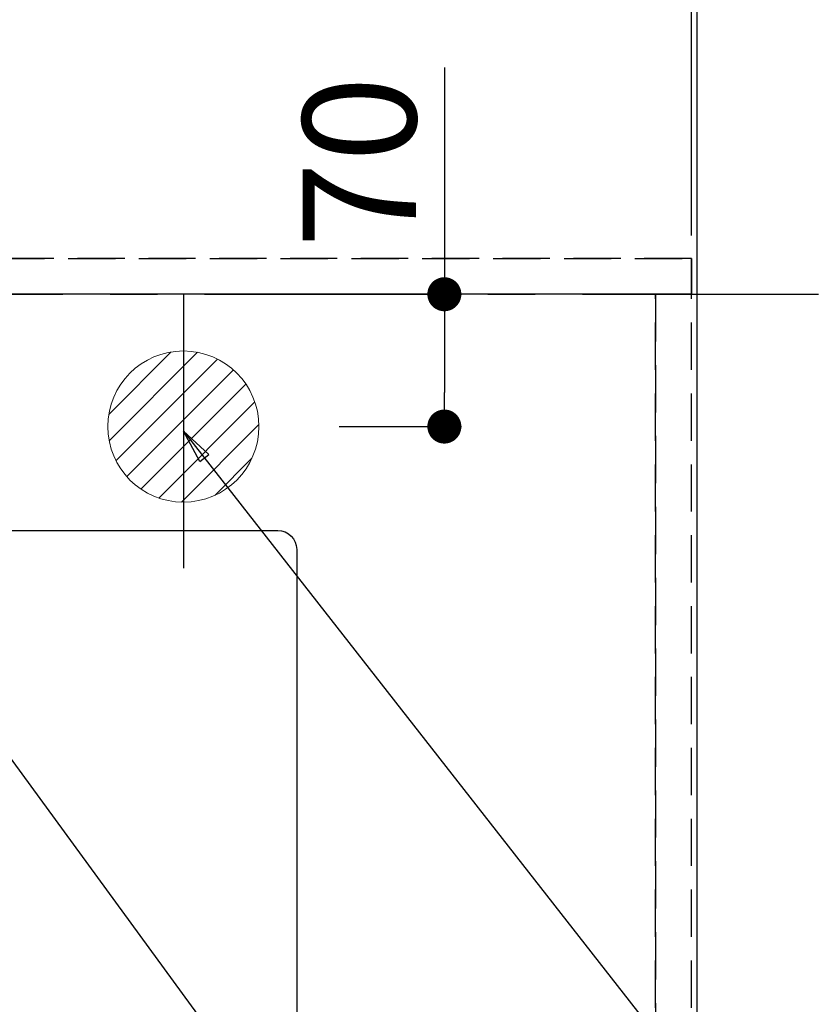
# Model space of a CAD drawing. Extents: x 55896 to 82369, y -33073 to -24203.
# Drawn here: x 73755 to 74177, y -26426 to -25905 of the extents above; entities that cross this region are included whole.
import ezdxf

# ---------------------------------------------------------------- set-up
doc = ezdxf.new("R2010")
doc.units = 0
doc.header["$LTSCALE"] = 50
doc.header["$MEASUREMENT"] = 0
for name, pattern in [('CENTER', [2, 1.25, -0.25, 0.25, -0.25]), ('DASHED', [0.75, 0.5, -0.25]), ('HIDDEN', [0.375, 0.25, -0.125])]:
    doc.linetypes.add(name, pattern=pattern)
doc.layers.get('0').update_dxf_attribs({"linetype": 'CONTINUOUS'})
doc.layers.get('DEFPOINTS').update_dxf_attribs({"color": 146, "linetype": 'CONTINUOUS'})
for name, color, linetype in [('111-壁仕上', 3, 'CONTINUOUS'), ('121-キャビネット（中）', 253, 'HIDDEN'), ('126-甲板', 2, 'CONTINUOUS'), ('160-文字', 254, 'CONTINUOUS'), ('166-寸法B', 11, 'CONTINUOUS')]:
    doc.layers.add(name, color=color, linetype=linetype)
doc.styles.add('KH001', font='txt')
doc.dimstyles.new('KH1xx015', dxfattribs={"dimscale": 10, "dimtxt": 3.8, "dimasz": 0.8, "dimexe": 0.3, "dimexo": 1.2, "dimgap": 0.5, "dimtad": 3, "dimdec": 1, "dimdsep": 46, "dimlunit": 6, "dimtxsty": 'KH001', "dimblk": 'DOT', "dimcen": 1, "dimdle": 1, "dimclrd": 256, "dimclre": 256, "dimclrt": 256, "dimadec": 0, "dimazin": 0, "dimtfac": 1, "dimtdec": 1, "dimtix": 1, "dimtmove": 2, "dimatfit": 3, "dimldrblk": 'CLOSEDBLANK', "dimfxl": 1, "dimtolj": 1, "dimtzin": 0, "dimlwd": -1, "dimlwe": -1, "dimarcsym": 0})
doc.dimstyles.new('KH1xx030', dxfattribs={"dimscale": 30, "dimtxt": 2, "dimasz": 0.6, "dimexe": 0.3, "dimexo": 1.2, "dimgap": 0.5, "dimtad": 3, "dimdec": 1, "dimdsep": 46, "dimlunit": 6, "dimtxsty": 'KH001', "dimblk": 'DOT', "dimcen": 1, "dimdle": 1, "dimclrd": 256, "dimclre": 256, "dimclrt": 256, "dimadec": 0, "dimazin": 0, "dimtfac": 1, "dimtdec": 1, "dimtix": 1, "dimtmove": 2, "dimatfit": 3, "dimldrblk": 'CLOSEDBLANK', "dimfxl": 1, "dimtolj": 1, "dimtzin": 0, "dimlwd": -1, "dimlwe": -1, "dimarcsym": 0})

# ---------------------------------------------------------------- blocks, each defined once
blk = doc.blocks.new('排水')
at = {"layer": '160-文字', "linetype": 'Continuous', "lineweight": 20}
h = blk.add_hatch(dxfattribs=at)
h.set_pattern_fill('ANSI31', color=4, scale=80, style=0)
h.set_pattern_definition([(45, (-328326.697, -8772.747), (-7.0710678, 7.0710678), [])])
edge = h.paths.add_edge_path()
edge.add_arc((0, 0), 40, 0, 360)
at = {"layer": '160-文字', "color": 4, "linetype": 'Continuous', "lineweight": 20}
blk.add_circle((0, 0), 40, dxfattribs=at)
blk = doc.blocks.new('_Dot')
at = {"color": 0, "linetype": 'ByBlock', "lineweight": -2}
blk.add_line((-0.5, 0), (-1, 0), dxfattribs=at)
at = {"color": 0, "linetype": 'ByBlock', "const_width": 0.5}
blk.add_lwpolyline([(-0.25, 0, 1), (0.25, 0, 1)], format="xyb", close=True, dxfattribs=at)
blk = doc.blocks.new('*D161')
at = {"layer": '166-寸法B', "transparency": 16777216}
for p, q in [((74149.75, -25900.06), (74512.94, -25900.06)), ((74503.94, -25918.06), (74503.94, -26682.06)), ((74149.75, -26700.06), (74512.94, -26700.06))]:
    blk.add_line(p, q, dxfattribs=at)
at = {"layer": 'DEFPOINTS', "color": 0, "transparency": 16777216}
for p in [(74113.75, -25900.06), (74113.75, -26700.06), (74503.94, -26700.06)]:
    blk.add_point(p, dxfattribs=at)
at = {"layer": '166-寸法B', "transparency": 16777216, "xscale": 18, "yscale": 18, "zscale": 18}
for p, rotation in [((74503.94, -25900.06), 90), ((74503.94, -26700.06), 270)]:
    blk.add_blockref('_Dot', p, dxfattribs=dict(at, rotation=rotation))
at = {"layer": '166-寸法B', "transparency": 16777216, "insert": (74458.94, -26300.06), "char_height": 60, "attachment_point": 5, "rotation": 90, "style": 'KH001'}
blk.add_mtext('\\A1;800', dxfattribs=at)
blk = doc.blocks.new('_ClosedBlank')
at = {"color": 0, "linetype": 'ByBlock', "lineweight": -2}
for p, q in [((-1, 0.167), (0, 0)), ((-1, 0.167), (-1, -0.167)), ((0, 0), (-1, -0.167))]:
    blk.add_line(p, q, dxfattribs=at)
blk = doc.blocks.new('*D172')
at = {"layer": '166-寸法B', "transparency": 16777216}
for p, q in [((73979.91, -25930.09), (73979.91, -26050.06)), ((73983.34, -26050.06), (73988.91, -26050.06)), ((73979.91, -26068.06), (73979.91, -26102.06)), ((73924.18, -26120.06), (73988.91, -26120.06))]:
    blk.add_line(p, q, dxfattribs=at)
at = {"layer": 'DEFPOINTS', "color": 0, "transparency": 16777216}
for p in [(73947.34, -26050.06), (73888.18, -26120.06), (73979.91, -26120.06)]:
    blk.add_point(p, dxfattribs=at)
at = {"layer": '166-寸法B', "transparency": 16777216, "xscale": 18, "yscale": 18, "zscale": 18}
for p, rotation in [((73979.91, -26050.06), 90), ((73979.91, -26120.06), 270)]:
    blk.add_blockref('_Dot', p, dxfattribs=dict(at, rotation=rotation))
at = {"layer": '166-寸法B', "transparency": 16777216, "insert": (73934.91, -25980.11), "char_height": 60, "attachment_point": 5, "rotation": 90, "style": 'KH001'}
blk.add_mtext('\\A1;70', dxfattribs=at)
blk = doc.blocks.new('*D192')
at = {"layer": 'DEFPOINTS', "transparency": 16777216}
for p, q in [((72427.75, -26019.06), (72427.75, -25683.67)), ((72435.75, -25686.67), (74102.75, -25686.67)), ((74110.75, -26019.06), (74110.75, -25683.67))]:
    blk.add_line(p, q, dxfattribs=at)
at = {"layer": 'DEFPOINTS', "color": 0, "transparency": 16777216}
for p in [(74110.75, -25686.67), (72427.75, -26031.06), (74110.75, -26031.06)]:
    blk.add_point(p, dxfattribs=at)
at = {"layer": 'DEFPOINTS', "transparency": 16777216, "xscale": 8, "yscale": 8, "zscale": 8, "rotation": 180}
blk.add_blockref('_Dot', (72427.75, -25686.67), dxfattribs=at)
at = {"layer": 'DEFPOINTS', "transparency": 16777216, "xscale": 8, "yscale": 8, "zscale": 8}
blk.add_blockref('_Dot', (74110.75, -25686.67), dxfattribs=at)
at = {"layer": 'DEFPOINTS', "transparency": 16777216, "insert": (73269.25, -25660.26), "char_height": 38, "attachment_point": 5, "style": 'KH001'}
blk.add_mtext('\\A1;1,683', dxfattribs=at)

msp = doc.modelspace()

# ---------------------------------------------------------------- linework, layer by layer
at = {"layer": '111-壁仕上', "color": 253, "linetype": 'CENTER', "ltscale": 2}
msp.add_line((70452.9986, -26050.05844), (74416.92271, -26050.05844), dxfattribs=at)
at = {"layer": '121-キャビネット（中）', "ltscale": 2}
msp.add_line((74110.7541, -26031.05844), (72427.7541, -26031.05844), dxfattribs=at)
msp.add_lwpolyline([(71522.7541, -26690.05844), (74110.7541, -26690.05844), (74110.7541, -26031.05844)], dxfattribs=at)
at = {"layer": '126-甲板'}
msp.add_lwpolyline([(71528.7541, -26053.05844), (71528.7541, -26700.05844), (74113.7541, -26700.05844), (74113.7541, -25900.05844), (72430.7541, -25900.05844)], dxfattribs=at)
at = {"layer": '126-甲板', "linetype": 'Continuous'}
msp.add_lwpolyline([(73111.7541, -26175.05844), (73891.7541, -26175.05844, -0.414213562), (73901.7541, -26185.05844), (73901.7541, -26600.05844, -0.414213562), (73891.7541, -26610.05844), (73111.7541, -26610.05844, -0.414213562), (73101.7541, -26600.05844), (73101.7541, -26185.05844, -0.414213562)], format="xyb", close=True, dxfattribs=at)
at = {"layer": 'DEFPOINTS'}
msp.add_line((73841.7541, -26050.05844), (73841.7541, -26195.05844), dxfattribs=at)
at = {"layer": 'DEFPOINTS', "linetype": 'DASHED'}
for points in [[(72430.7541, -26031.05844), (74110.7541, -26031.05844), (74110.7541, -26050.05844), (72430.7541, -26050.05844)], [(73041.7541, -26690.05844), (74091.7541, -26690.05844), (74091.7541, -26050.05844), (73041.7541, -26050.05844)], [(74091.7541, -26690.05844), (74110.7541, -26690.05844), (74110.7541, -26050.05844), (74091.7541, -26050.05844)]]:
    msp.add_lwpolyline(points, close=True, dxfattribs=at)

# ---------------------------------------------------------------- block references
at = {"layer": '160-文字'}
msp.add_blockref('排水', (73841.7541, -26120.05844), dxfattribs=at)

# ---------------------------------------------------------------- dimensions: what is measured, and where the dimension line sits
at = {"layer": '166-寸法B'}
dim = msp.add_linear_dim(base=(74503.94319, -26700.05844), p1=(74113.7541, -25900.05844), p2=(74113.7541, -26700.05844), angle=90, dimstyle='KH1xx030', dxfattribs=at)
dim.commit()
dim.dimension.update_dxf_attribs({"geometry": '*D161', "text_midpoint": (74458.94319, -26300.05844)})
dim = msp.add_linear_dim(base=(73979.90576, -26120.05844), p1=(73947.34035, -26050.05844), p2=(73888.1793, -26120.05844), angle=90, dimstyle='KH1xx030', override={"dimtmove": 1}, dxfattribs=at)
dim.commit()
dim.dimension.update_dxf_attribs({"geometry": '*D172', "text_midpoint": (73987.7716, -25980.11317), "dimtype": 128})
at = {"layer": 'DEFPOINTS'}
dim = msp.add_linear_dim(base=(74110.7541, -25686.67065), p1=(72427.7541, -26031.05844), p2=(74110.7541, -26031.05844), dimstyle='KH1xx015', dxfattribs=at)
dim.commit()
dim.dimension.update_dxf_attribs({"geometry": '*D192', "text_midpoint": (73269.2541, -25660.25948)})

# ---------------------------------------------------------------- leaders
at = {"layer": '160-文字', "annotation_type": 0, "has_hookline": 1, "hookline_direction": 0}
for points, text_width in [([(72952.51452, -26112.47787), (73351.8875, -27431.99789), (73369.8875, -27431.99789)], 924.97462), ([(73381.7541, -26112.67713), (74545.77061, -27383.82063), (74563.77061, -27383.82063)], 1398.57868), ([(73841.7541, -26122.55844), (74515.10495, -26982.42473), (74533.10495, -26982.42473)], 735.83756)]:
    msp.add_leader(points, dimstyle='KH1xx030', override={"dimgap": 0.5, "dimtad": 1}, dxfattribs=dict(at, text_width=text_width))
at = {"layer": '160-文字'}
msp.add_leader([(73621.7541, -26120.05844), (74545.77061, -27383.82063)], dimstyle='KH1xx030', override={"dimgap": 0.5, "dimtad": 1}, dxfattribs=at)

doc.saveas('drawing.dxf')
